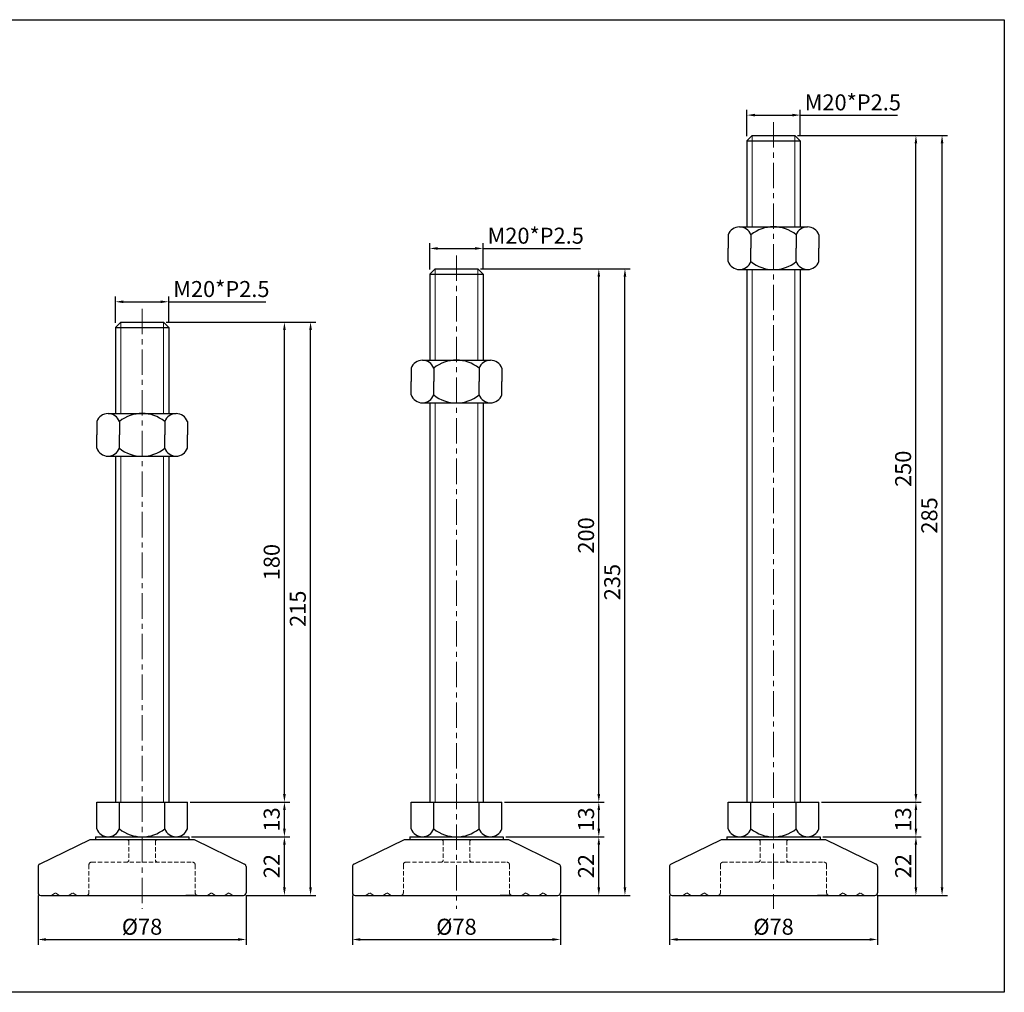
# Model space of a CAD drawing. Units: millimetres. Extents: x 3466 to 4335, y -5221 to -4856.
# Drawn here: x 3966 to 4335, y -5221 to -4856 of the extents above; entities that cross this region are included whole.
import ezdxf

# ---------------------------------------------------------------- set-up
doc = ezdxf.new("R2010")
doc.units = ezdxf.units.MM
doc.header["$LTSCALE"] = 0.5
doc.header["$PDMODE"] = 3
doc.linetypes.add('CENTERX2', pattern=[101.6, 63.5, -12.7, 12.7, -12.7])
doc.linetypes.add('HIDDEN2', pattern=[4.7625, 3.175, -1.5875])
for name, color, linetype, lineweight in [('숨은선', 2, 'HIDDEN2', 15), ('외형선', 3, 'Continuous', 30), ('중심선', 1, 'CENTERX2', 15), ('치수선', 1, 'Continuous', 15)]:
    doc.layers.add(name, color=color, linetype=linetype, lineweight=lineweight)
doc.styles.get("Standard").update_dxf_attribs({"font": 'isocp.shx', "bigfont": 'whgtxt.shx'})
doc.dimstyles.new('김형준', dxfattribs={"dimtxt": 6, "dimasz": 3, "dimexe": 2, "dimexo": 1, "dimgap": 1, "dimtad": 1, "dimdsep": 46, "dimtxsty": 'Standard', "dimcen": 0, "dimclrd": 1, "dimclre": 1, "dimclrt": 2, "dimadec": 0, "dimazin": 0, "dimtfac": 1, "dimtmove": 0, "dimatfit": 3, "dimfxl": 0, "dimarcsym": 0})

# ---------------------------------------------------------------- blocks, each defined once
blk = doc.blocks.new('*D21')
at = {"layer": 'Defpoints', "color": 0}
for p in [(4021.54, -4962.06), (4001.54, -4970.94), (4021.54, -4970.94)]:
    blk.add_point(p, dxfattribs=at)
at = {"layer": '치수선', "color": 1, "lineweight": -2}
for p, q in [((4001.54, -4969.94), (4001.54, -4960.06)), ((4021.54, -4969.94), (4021.54, -4960.06)), ((4004.54, -4962.06), (4018.54, -4962.06)), ((4021.54, -4962.06), (4057.99, -4962.06))]:
    blk.add_line(p, q, dxfattribs=at)
at = {"layer": '치수선', "color": 1}
for points in [[(4004.54, -4961.56), (4004.54, -4962.56), (4001.54, -4962.06)], [(4018.54, -4961.56), (4018.54, -4962.56), (4021.54, -4962.06)]]:
    blk.add_solid(points, dxfattribs=at)
at = {"layer": '치수선', "color": 2, "insert": (4041.27, -4958.06), "char_height": 6, "attachment_point": 5}
blk.add_mtext('M20*P2.5', dxfattribs=at)
blk = doc.blocks.new('*D273')
at = {"layer": 'Defpoints', "color": 0}
for p in [(4029.04, -5162.69), (4064.91, -5162.69), (4049.54, -5184.69)]:
    blk.add_point(p, dxfattribs=at)
at = {"layer": '치수선', "color": 1, "lineweight": -2}
for p, q in [((4030.04, -5162.69), (4066.91, -5162.69)), ((4064.91, -5181.69), (4064.91, -5165.69)), ((4050.54, -5184.69), (4066.91, -5184.69))]:
    blk.add_line(p, q, dxfattribs=at)
at = {"layer": '치수선', "color": 1}
for points in [[(4064.41, -5165.69), (4065.41, -5165.69), (4064.91, -5162.69)], [(4064.41, -5181.69), (4065.41, -5181.69), (4064.91, -5184.69)]]:
    blk.add_solid(points, dxfattribs=at)
at = {"layer": '치수선', "color": 2, "insert": (4060.91, -5173.69), "char_height": 6, "attachment_point": 5, "rotation": 90}
blk.add_mtext('22', dxfattribs=at)
blk = doc.blocks.new('*D274')
at = {"layer": 'Defpoints', "color": 0}
for p in [(4028.54, -5149.69), (4064.91, -5149.69), (4029.04, -5162.69)]:
    blk.add_point(p, dxfattribs=at)
at = {"layer": '치수선', "color": 1, "lineweight": -2}
for p, q in [((4029.54, -5149.69), (4066.91, -5149.69)), ((4064.91, -5159.69), (4064.91, -5152.69)), ((4030.04, -5162.69), (4066.91, -5162.69))]:
    blk.add_line(p, q, dxfattribs=at)
at = {"layer": '치수선', "color": 1}
for points in [[(4064.41, -5152.69), (4065.41, -5152.69), (4064.91, -5149.69)], [(4064.41, -5159.69), (4065.41, -5159.69), (4064.91, -5162.69)]]:
    blk.add_solid(points, dxfattribs=at)
at = {"layer": '치수선', "color": 2, "insert": (4060.91, -5156.19), "char_height": 6, "attachment_point": 5, "rotation": 90}
blk.add_mtext('13', dxfattribs=at)
blk = doc.blocks.new('*D275')
at = {"layer": 'Defpoints', "color": 0}
for p in [(4019.54, -4969.69), (4064.91, -4969.69), (4028.54, -5149.69)]:
    blk.add_point(p, dxfattribs=at)
at = {"layer": '치수선', "color": 1, "lineweight": -2}
for p, q in [((4020.54, -4969.69), (4066.91, -4969.69)), ((4064.91, -5146.69), (4064.91, -4972.69)), ((4029.54, -5149.69), (4066.91, -5149.69))]:
    blk.add_line(p, q, dxfattribs=at)
at = {"layer": '치수선', "color": 1}
for points in [[(4064.41, -4972.69), (4065.41, -4972.69), (4064.91, -4969.69)], [(4064.41, -5146.69), (4065.41, -5146.69), (4064.91, -5149.69)]]:
    blk.add_solid(points, dxfattribs=at)
at = {"layer": '치수선', "color": 2, "insert": (4060.91, -5059.69), "char_height": 6, "attachment_point": 5, "rotation": 90}
blk.add_mtext('180', dxfattribs=at)
blk = doc.blocks.new('*D276')
at = {"layer": 'Defpoints', "color": 0}
for p in [(4019.54, -4969.69), (4074.71, -4969.69), (4049.54, -5184.69)]:
    blk.add_point(p, dxfattribs=at)
at = {"layer": '치수선', "color": 1, "lineweight": -2}
for p, q in [((4020.54, -4969.69), (4076.71, -4969.69)), ((4074.71, -5181.69), (4074.71, -4972.69)), ((4050.54, -5184.69), (4076.71, -5184.69))]:
    blk.add_line(p, q, dxfattribs=at)
at = {"layer": '치수선', "color": 1}
for points in [[(4074.21, -4972.69), (4075.21, -4972.69), (4074.71, -4969.69)], [(4074.21, -5181.69), (4075.21, -5181.69), (4074.71, -5184.69)]]:
    blk.add_solid(points, dxfattribs=at)
at = {"layer": '치수선', "color": 2, "insert": (4070.71, -5077.19), "char_height": 6, "attachment_point": 5, "rotation": 90}
blk.add_mtext('215', dxfattribs=at)
blk = doc.blocks.new('*D277')
at = {"layer": 'Defpoints', "color": 0}
for p in [(3972.54, -5183.69), (4050.54, -5183.69), (4050.54, -5201.2)]:
    blk.add_point(p, dxfattribs=at)
at = {"layer": '치수선', "color": 1, "lineweight": -2}
for p, q in [((3972.54, -5184.69), (3972.54, -5203.2)), ((4050.54, -5184.69), (4050.54, -5203.2)), ((3975.54, -5201.2), (4047.54, -5201.2))]:
    blk.add_line(p, q, dxfattribs=at)
at = {"layer": '치수선', "color": 1}
for points in [[(3975.54, -5200.7), (3975.54, -5201.7), (3972.54, -5201.2)], [(4047.54, -5200.7), (4047.54, -5201.7), (4050.54, -5201.2)]]:
    blk.add_solid(points, dxfattribs=at)
at = {"layer": '치수선', "color": 2, "insert": (4011.54, -5197.2), "char_height": 6, "attachment_point": 5}
blk.add_mtext('%%C78', dxfattribs=at)
blk = doc.blocks.new('*D82')
at = {"layer": 'Defpoints', "color": 0}
for p in [(4139.39, -4942.06), (4119.39, -4950.94), (4139.39, -4950.94)]:
    blk.add_point(p, dxfattribs=at)
at = {"layer": '치수선', "color": 1, "lineweight": -2}
for p, q in [((4119.39, -4949.94), (4119.39, -4940.06)), ((4122.39, -4942.06), (4136.39, -4942.06)), ((4139.39, -4949.94), (4139.39, -4940.06)), ((4139.39, -4942.06), (4175.84, -4942.06))]:
    blk.add_line(p, q, dxfattribs=at)
at = {"layer": '치수선', "color": 1}
for points in [[(4122.39, -4941.56), (4122.39, -4942.56), (4119.39, -4942.06)], [(4136.39, -4941.56), (4136.39, -4942.56), (4139.39, -4942.06)]]:
    blk.add_solid(points, dxfattribs=at)
at = {"layer": '치수선', "color": 2, "insert": (4159.11, -4938.06), "char_height": 6, "attachment_point": 5}
blk.add_mtext('M20*P2.5', dxfattribs=at)
blk = doc.blocks.new('*D375')
at = {"layer": 'Defpoints', "color": 0}
for p in [(4146.89, -5162.69), (4182.76, -5162.69), (4167.39, -5184.69)]:
    blk.add_point(p, dxfattribs=at)
at = {"layer": '치수선', "color": 1, "lineweight": -2}
for p, q in [((4147.89, -5162.69), (4184.76, -5162.69)), ((4182.76, -5181.69), (4182.76, -5165.69)), ((4168.39, -5184.69), (4184.76, -5184.69))]:
    blk.add_line(p, q, dxfattribs=at)
at = {"layer": '치수선', "color": 1}
for points in [[(4182.26, -5165.69), (4183.26, -5165.69), (4182.76, -5162.69)], [(4182.26, -5181.69), (4183.26, -5181.69), (4182.76, -5184.69)]]:
    blk.add_solid(points, dxfattribs=at)
at = {"layer": '치수선', "color": 2, "insert": (4178.76, -5173.69), "char_height": 6, "attachment_point": 5, "rotation": 90}
blk.add_mtext('22', dxfattribs=at)
blk = doc.blocks.new('*D376')
at = {"layer": 'Defpoints', "color": 0}
for p in [(4146.39, -5149.69), (4182.76, -5149.69), (4146.89, -5162.69)]:
    blk.add_point(p, dxfattribs=at)
at = {"layer": '치수선', "color": 1, "lineweight": -2}
for p, q in [((4147.39, -5149.69), (4184.76, -5149.69)), ((4182.76, -5159.69), (4182.76, -5152.69)), ((4147.89, -5162.69), (4184.76, -5162.69))]:
    blk.add_line(p, q, dxfattribs=at)
at = {"layer": '치수선', "color": 1}
for points in [[(4182.26, -5152.69), (4183.26, -5152.69), (4182.76, -5149.69)], [(4182.26, -5159.69), (4183.26, -5159.69), (4182.76, -5162.69)]]:
    blk.add_solid(points, dxfattribs=at)
at = {"layer": '치수선', "color": 2, "insert": (4178.76, -5156.19), "char_height": 6, "attachment_point": 5, "rotation": 90}
blk.add_mtext('13', dxfattribs=at)
blk = doc.blocks.new('*D377')
at = {"layer": 'Defpoints', "color": 0}
for p in [(4137.39, -4949.69), (4182.76, -4949.69), (4146.39, -5149.69)]:
    blk.add_point(p, dxfattribs=at)
at = {"layer": '치수선', "color": 1, "lineweight": -2}
for p, q in [((4138.39, -4949.69), (4184.76, -4949.69)), ((4182.76, -5146.69), (4182.76, -4952.69)), ((4147.39, -5149.69), (4184.76, -5149.69))]:
    blk.add_line(p, q, dxfattribs=at)
at = {"layer": '치수선', "color": 1}
for points in [[(4182.26, -4952.69), (4183.26, -4952.69), (4182.76, -4949.69)], [(4182.26, -5146.69), (4183.26, -5146.69), (4182.76, -5149.69)]]:
    blk.add_solid(points, dxfattribs=at)
at = {"layer": '치수선', "color": 2, "insert": (4178.76, -5049.69), "char_height": 6, "attachment_point": 5, "rotation": 90}
blk.add_mtext('200', dxfattribs=at)
blk = doc.blocks.new('*D378')
at = {"layer": 'Defpoints', "color": 0}
for p in [(4137.39, -4949.69), (4192.56, -4949.69), (4167.39, -5184.69)]:
    blk.add_point(p, dxfattribs=at)
at = {"layer": '치수선', "color": 1, "lineweight": -2}
for p, q in [((4138.39, -4949.69), (4194.56, -4949.69)), ((4192.56, -5181.69), (4192.56, -4952.69)), ((4168.39, -5184.69), (4194.56, -5184.69))]:
    blk.add_line(p, q, dxfattribs=at)
at = {"layer": '치수선', "color": 1}
for points in [[(4192.06, -4952.69), (4193.06, -4952.69), (4192.56, -4949.69)], [(4192.06, -5181.69), (4193.06, -5181.69), (4192.56, -5184.69)]]:
    blk.add_solid(points, dxfattribs=at)
at = {"layer": '치수선', "color": 2, "insert": (4188.56, -5067.19), "char_height": 6, "attachment_point": 5, "rotation": 90}
blk.add_mtext('235', dxfattribs=at)
blk = doc.blocks.new('*D379')
at = {"layer": 'Defpoints', "color": 0}
for p in [(4090.39, -5183.69), (4168.39, -5183.69), (4168.39, -5201.2)]:
    blk.add_point(p, dxfattribs=at)
at = {"layer": '치수선', "color": 1, "lineweight": -2}
for p, q in [((4090.39, -5184.69), (4090.39, -5203.2)), ((4168.39, -5184.69), (4168.39, -5203.2)), ((4093.39, -5201.2), (4165.39, -5201.2))]:
    blk.add_line(p, q, dxfattribs=at)
at = {"layer": '치수선', "color": 1}
for points in [[(4093.39, -5200.7), (4093.39, -5201.7), (4090.39, -5201.2)], [(4165.39, -5200.7), (4165.39, -5201.7), (4168.39, -5201.2)]]:
    blk.add_solid(points, dxfattribs=at)
at = {"layer": '치수선', "color": 2, "insert": (4129.39, -5197.2), "char_height": 6, "attachment_point": 5}
blk.add_mtext('%%C78', dxfattribs=at)
blk = doc.blocks.new('*D83')
at = {"layer": 'Defpoints', "color": 0}
for p in [(4258.26, -4892.06), (4238.26, -4900.94), (4258.26, -4900.94)]:
    blk.add_point(p, dxfattribs=at)
at = {"layer": '치수선', "color": 1, "lineweight": -2}
for p, q in [((4238.26, -4899.94), (4238.26, -4890.06)), ((4258.26, -4899.94), (4258.26, -4890.06)), ((4241.26, -4892.06), (4255.26, -4892.06)), ((4258.26, -4892.06), (4294.71, -4892.06))]:
    blk.add_line(p, q, dxfattribs=at)
at = {"layer": '치수선', "color": 1}
for points in [[(4241.26, -4891.56), (4241.26, -4892.56), (4238.26, -4892.06)], [(4255.26, -4891.56), (4255.26, -4892.56), (4258.26, -4892.06)]]:
    blk.add_solid(points, dxfattribs=at)
at = {"layer": '치수선', "color": 2, "insert": (4277.98, -4888.06), "char_height": 6, "attachment_point": 5}
blk.add_mtext('M20*P2.5', dxfattribs=at)
blk = doc.blocks.new('*D380')
at = {"layer": 'Defpoints', "color": 0}
for p in [(4265.76, -5162.69), (4301.63, -5162.69), (4286.26, -5184.69)]:
    blk.add_point(p, dxfattribs=at)
at = {"layer": '치수선', "color": 1, "lineweight": -2}
for p, q in [((4266.76, -5162.69), (4303.63, -5162.69)), ((4301.63, -5181.69), (4301.63, -5165.69)), ((4287.26, -5184.69), (4303.63, -5184.69))]:
    blk.add_line(p, q, dxfattribs=at)
at = {"layer": '치수선', "color": 1}
for points in [[(4301.13, -5165.69), (4302.13, -5165.69), (4301.63, -5162.69)], [(4301.13, -5181.69), (4302.13, -5181.69), (4301.63, -5184.69)]]:
    blk.add_solid(points, dxfattribs=at)
at = {"layer": '치수선', "color": 2, "insert": (4297.63, -5173.69), "char_height": 6, "attachment_point": 5, "rotation": 90}
blk.add_mtext('22', dxfattribs=at)
blk = doc.blocks.new('*D381')
at = {"layer": 'Defpoints', "color": 0}
for p in [(4265.26, -5149.69), (4301.63, -5149.69), (4265.76, -5162.69)]:
    blk.add_point(p, dxfattribs=at)
at = {"layer": '치수선', "color": 1, "lineweight": -2}
for p, q in [((4266.26, -5149.69), (4303.63, -5149.69)), ((4301.63, -5159.69), (4301.63, -5152.69)), ((4266.76, -5162.69), (4303.63, -5162.69))]:
    blk.add_line(p, q, dxfattribs=at)
at = {"layer": '치수선', "color": 1}
for points in [[(4301.13, -5152.69), (4302.13, -5152.69), (4301.63, -5149.69)], [(4301.13, -5159.69), (4302.13, -5159.69), (4301.63, -5162.69)]]:
    blk.add_solid(points, dxfattribs=at)
at = {"layer": '치수선', "color": 2, "insert": (4297.63, -5156.19), "char_height": 6, "attachment_point": 5, "rotation": 90}
blk.add_mtext('13', dxfattribs=at)
blk = doc.blocks.new('*D382')
at = {"layer": 'Defpoints', "color": 0}
for p in [(4256.26, -4899.69), (4301.63, -4899.69), (4265.26, -5149.69)]:
    blk.add_point(p, dxfattribs=at)
at = {"layer": '치수선', "color": 1, "lineweight": -2}
for p, q in [((4257.26, -4899.69), (4303.63, -4899.69)), ((4301.63, -5146.69), (4301.63, -4902.69)), ((4266.26, -5149.69), (4303.63, -5149.69))]:
    blk.add_line(p, q, dxfattribs=at)
at = {"layer": '치수선', "color": 1}
for points in [[(4301.13, -4902.69), (4302.13, -4902.69), (4301.63, -4899.69)], [(4301.13, -5146.69), (4302.13, -5146.69), (4301.63, -5149.69)]]:
    blk.add_solid(points, dxfattribs=at)
at = {"layer": '치수선', "color": 2, "insert": (4297.63, -5024.69), "char_height": 6, "attachment_point": 5, "rotation": 90}
blk.add_mtext('250', dxfattribs=at)
blk = doc.blocks.new('*D383')
at = {"layer": 'Defpoints', "color": 0}
for p in [(4256.26, -4899.69), (4311.43, -4899.69), (4286.26, -5184.69)]:
    blk.add_point(p, dxfattribs=at)
at = {"layer": '치수선', "color": 1, "lineweight": -2}
for p, q in [((4257.26, -4899.69), (4313.43, -4899.69)), ((4311.43, -5181.69), (4311.43, -4902.69)), ((4287.26, -5184.69), (4313.43, -5184.69))]:
    blk.add_line(p, q, dxfattribs=at)
at = {"layer": '치수선', "color": 1}
for points in [[(4310.93, -4902.69), (4311.93, -4902.69), (4311.43, -4899.69)], [(4310.93, -5181.69), (4311.93, -5181.69), (4311.43, -5184.69)]]:
    blk.add_solid(points, dxfattribs=at)
at = {"layer": '치수선', "color": 2, "insert": (4307.43, -5042.19), "char_height": 6, "attachment_point": 5, "rotation": 90}
blk.add_mtext('285', dxfattribs=at)
blk = doc.blocks.new('*D384')
at = {"layer": 'Defpoints', "color": 0}
for p in [(4209.26, -5183.69), (4287.26, -5183.69), (4287.26, -5201.2)]:
    blk.add_point(p, dxfattribs=at)
at = {"layer": '치수선', "color": 1, "lineweight": -2}
for p, q in [((4209.26, -5184.69), (4209.26, -5203.2)), ((4287.26, -5184.69), (4287.26, -5203.2)), ((4212.26, -5201.2), (4284.26, -5201.2))]:
    blk.add_line(p, q, dxfattribs=at)
at = {"layer": '치수선', "color": 1}
for points in [[(4212.26, -5200.7), (4212.26, -5201.7), (4209.26, -5201.2)], [(4284.26, -5200.7), (4284.26, -5201.7), (4287.26, -5201.2)]]:
    blk.add_solid(points, dxfattribs=at)
at = {"layer": '치수선', "color": 2, "insert": (4248.26, -5197.2), "char_height": 6, "attachment_point": 5}
blk.add_mtext('%%C78', dxfattribs=at)

msp = doc.modelspace()

# ---------------------------------------------------------------- linework, layer by layer
at = {"layer": '숨은선'}
for p, q in [((4006.543, -5164.192), (4006.043, -5163.692)), ((4006.543, -5164.192), (4006.543, -5171.692)), ((4016.543, -5164.192), (4017.043, -5163.692)), ((4016.543, -5164.192), (4016.543, -5171.692)), ((4124.389, -5164.192), (4123.889, -5163.692)), ((4124.389, -5164.192), (4124.389, -5171.692)), ((4134.389, -5164.192), (4134.889, -5163.692)), ((4134.389, -5164.192), (4134.389, -5171.692)), ((4243.26, -5164.192), (4242.76, -5163.692)), ((4243.26, -5164.192), (4243.26, -5171.692)), ((4253.26, -5164.192), (4253.76, -5163.692)), ((4253.26, -5164.192), (4253.26, -5171.692)), ((3991.643, -5173.192), (3991.643, -5183.692)), ((3992.643, -5172.192), (4030.443, -5172.192)), ((4006.043, -5172.192), (4006.543, -5171.692)), ((4017.043, -5172.192), (4016.543, -5171.692)), ((4031.443, -5173.192), (4031.443, -5183.692)), ((4109.489, -5173.192), (4109.489, -5183.692)), ((4110.489, -5172.192), (4148.289, -5172.192)), ((4123.889, -5172.192), (4124.389, -5171.692)), ((4134.889, -5172.192), (4134.389, -5171.692)), ((4149.289, -5173.192), (4149.289, -5183.692)), ((4228.36, -5173.192), (4228.36, -5183.692)), ((4229.36, -5172.192), (4267.16, -5172.192)), ((4242.76, -5172.192), (4243.26, -5171.692)), ((4253.76, -5172.192), (4253.26, -5171.692)), ((4268.16, -5173.192), (4268.16, -5183.692)), ((3977.543, -5184.692), (3979.043, -5183.692)), ((3979.043, -5183.692), (3980.543, -5184.692)), ((3984.043, -5184.692), (3985.543, -5183.692)), ((3985.543, -5183.692), (3987.043, -5184.692)), ((3991.605, -5184.692), (3995.008, -5184.692)), ((4037.543, -5183.692), (4036.043, -5184.692)), ((4039.043, -5184.692), (4037.543, -5183.692)), ((4044.043, -5183.692), (4042.543, -5184.692)), ((4045.543, -5184.692), (4044.043, -5183.692)), ((4095.389, -5184.692), (4096.889, -5183.692)), ((4096.889, -5183.692), (4098.389, -5184.692)), ((4101.889, -5184.692), (4103.389, -5183.692)), ((4103.389, -5183.692), (4104.889, -5184.692)), ((4109.451, -5184.692), (4112.854, -5184.692)), ((4155.389, -5183.692), (4153.889, -5184.692)), ((4156.889, -5184.692), (4155.389, -5183.692)), ((4161.889, -5183.692), (4160.389, -5184.692)), ((4163.389, -5184.692), (4161.889, -5183.692)), ((4214.26, -5184.692), (4215.76, -5183.692)), ((4215.76, -5183.692), (4217.26, -5184.692)), ((4220.76, -5184.692), (4222.26, -5183.692)), ((4222.26, -5183.692), (4223.76, -5184.692)), ((4228.322, -5184.692), (4231.725, -5184.692)), ((4274.26, -5183.692), (4272.76, -5184.692)), ((4275.76, -5184.692), (4274.26, -5183.692)), ((4280.76, -5183.692), (4279.26, -5184.692)), ((4282.26, -5184.692), (4280.76, -5183.692))]:
    msp.add_line(p, q, dxfattribs=at)
for centre, start, end in [((3992.643, -5173.192), 90, 180), ((4030.443, -5173.192), 0, 90), ((4110.489, -5173.192), 90, 180), ((4148.289, -5173.192), 0, 90), ((4229.36, -5173.192), 90, 180), ((4267.16, -5173.192), 0, 90), ((3990.643, -5183.692), 270, 0), ((4032.443, -5183.692), 180, 270), ((4108.489, -5183.692), 270, 0), ((4150.289, -5183.692), 180, 270), ((4227.36, -5183.692), 270, 0), ((4269.16, -5183.692), 180, 270)]:
    msp.add_arc(centre, 1, start, end, dxfattribs=at)
at = {"layer": '외형선'}
for p, q in [((4240.26, -4899.692), (4238.26, -4901.692)), ((4240.26, -4899.692), (4256.26, -4899.692)), ((4256.26, -4899.692), (4258.26, -4901.692)), ((4238.26, -4901.692), (4238.26, -4933.968)), ((4238.26, -4901.692), (4258.26, -4901.692)), ((4258.26, -4901.692), (4258.26, -4933.968)), ((4235.51, -4933.968), (4261.01, -4933.968)), ((4231.26, -4936.968), (4231.26, -4941.968)), ((4239.76, -4936.968), (4239.76, -4941.968)), ((4256.76, -4936.968), (4256.76, -4941.968)), ((4265.26, -4936.968), (4265.26, -4941.968)), ((4231.26, -4946.968), (4231.26, -4941.968)), ((4239.76, -4946.968), (4239.76, -4941.968)), ((4256.76, -4946.968), (4256.76, -4941.968)), ((4265.26, -4946.968), (4265.26, -4941.968)), ((4121.389, -4949.692), (4119.389, -4951.692)), ((4119.389, -4951.692), (4119.389, -4983.968)), ((4119.389, -4951.692), (4139.389, -4951.692)), ((4121.389, -4949.692), (4137.389, -4949.692)), ((4137.389, -4949.692), (4139.389, -4951.692)), ((4139.389, -4951.692), (4139.389, -4983.968)), ((4235.51, -4949.968), (4261.01, -4949.968)), ((4238.26, -4949.968), (4238.26, -5149.692)), ((4258.26, -4949.968), (4258.26, -5149.692)), ((4003.543, -4969.692), (4001.543, -4971.692)), ((4003.543, -4969.692), (4019.543, -4969.692)), ((4019.543, -4969.692), (4021.543, -4971.692)), ((4001.543, -4971.692), (4001.543, -5003.968)), ((4001.543, -4971.692), (4021.543, -4971.692)), ((4021.543, -4971.692), (4021.543, -5003.968)), ((4116.639, -4983.968), (4142.139, -4983.968)), ((4112.389, -4986.968), (4112.389, -4991.968)), ((4120.889, -4986.968), (4120.889, -4991.968)), ((4137.889, -4986.968), (4137.889, -4991.968)), ((4146.389, -4986.968), (4146.389, -4991.968)), ((4112.389, -4996.968), (4112.389, -4991.968)), ((4120.889, -4996.968), (4120.889, -4991.968)), ((4137.889, -4996.968), (4137.889, -4991.968)), ((4146.389, -4996.968), (4146.389, -4991.968)), ((4116.639, -4999.968), (4142.139, -4999.968)), ((4119.389, -4999.968), (4119.389, -5149.692)), ((4139.389, -4999.968), (4139.389, -5149.692)), ((3998.793, -5003.968), (4024.293, -5003.968)), ((3994.543, -5006.968), (3994.543, -5011.968)), ((4003.043, -5006.968), (4003.043, -5011.968)), ((4020.043, -5006.968), (4020.043, -5011.968)), ((4028.543, -5006.968), (4028.543, -5011.968)), ((3994.543, -5016.968), (3994.543, -5011.968)), ((4003.043, -5016.968), (4003.043, -5011.968)), ((4020.043, -5016.968), (4020.043, -5011.968)), ((4028.543, -5016.968), (4028.543, -5011.968)), ((3998.793, -5019.968), (4024.293, -5019.968)), ((4001.543, -5019.968), (4001.543, -5149.692)), ((4021.543, -5019.968), (4021.543, -5149.692)), ((3994.543, -5159.692), (3994.543, -5149.692)), ((3994.543, -5149.692), (4028.543, -5149.692)), ((4003.043, -5159.692), (4003.043, -5149.692)), ((4020.043, -5159.692), (4020.043, -5149.692)), ((4028.543, -5159.692), (4028.543, -5149.692)), ((4112.389, -5159.692), (4112.389, -5149.692)), ((4112.389, -5149.692), (4146.389, -5149.692)), ((4120.889, -5159.692), (4120.889, -5149.692)), ((4137.889, -5159.692), (4137.889, -5149.692)), ((4146.389, -5159.692), (4146.389, -5149.692)), ((4231.26, -5159.692), (4231.26, -5149.692)), ((4231.26, -5149.692), (4265.26, -5149.692)), ((4239.76, -5159.692), (4239.76, -5149.692)), ((4256.76, -5159.692), (4256.76, -5149.692)), ((4265.26, -5159.692), (4265.26, -5149.692)), ((3994.043, -5162.692), (3994.043, -5163.692)), ((3994.043, -5162.692), (4029.043, -5162.692)), ((4001.418, -5162.692), (4021.668, -5162.692)), ((4029.043, -5162.692), (4029.043, -5163.692)), ((4111.889, -5162.692), (4111.889, -5163.692)), ((4111.889, -5162.692), (4146.889, -5162.692)), ((4119.264, -5162.692), (4139.514, -5162.692)), ((4146.889, -5162.692), (4146.889, -5163.692)), ((4230.76, -5162.692), (4230.76, -5163.692)), ((4230.76, -5162.692), (4265.76, -5162.692)), ((4238.135, -5162.692), (4258.385, -5162.692)), ((4265.76, -5162.692), (4265.76, -5163.692)), ((3973.105, -5172.918), (3992.043, -5163.692)), ((3992.043, -5163.692), (4031.043, -5163.692)), ((4031.043, -5163.692), (4049.981, -5172.918)), ((4090.951, -5172.918), (4109.889, -5163.692)), ((4109.889, -5163.692), (4148.889, -5163.692)), ((4148.889, -5163.692), (4167.827, -5172.918)), ((4209.822, -5172.918), (4228.76, -5163.692)), ((4228.76, -5163.692), (4267.76, -5163.692)), ((4267.76, -5163.692), (4286.698, -5172.918)), ((3972.543, -5173.817), (3972.543, -5183.692)), ((4050.543, -5173.817), (4050.543, -5183.692)), ((4090.389, -5173.817), (4090.389, -5183.692)), ((4168.389, -5173.817), (4168.389, -5183.692)), ((4209.26, -5173.817), (4209.26, -5183.692)), ((4287.26, -5173.817), (4287.26, -5183.692)), ((3973.543, -5184.692), (4049.543, -5184.692)), ((4031.38, -5184.692), (4027.978, -5184.692)), ((4091.389, -5184.692), (4167.389, -5184.692)), ((4149.226, -5184.692), (4145.824, -5184.692)), ((4210.26, -5184.692), (4286.26, -5184.692)), ((4268.097, -5184.692), (4264.695, -5184.692))]:
    msp.add_line(p, q, dxfattribs=at)
msp.add_lwpolyline([(3466.286, -4856.275), (4334.766, -4856.275), (4334.766, -5221.012), (3466.286, -5221.012)], close=True, dxfattribs=at)
for centre, radius, start, end in [((4235.51, -4938.479), 4.51, 19.56481, 160.43519), ((4248.26, -4947.51), 13.542, 51.11993, 128.88007), ((4261.01, -4938.479), 4.51, 19.56481, 160.43519), ((4235.51, -4945.458), 4.51, 199.56481, 340.43519), ((4248.26, -4936.427), 13.542, 231.11993, 308.88007), ((4261.01, -4945.458), 4.51, 199.56481, 340.43519), ((4116.639, -4988.479), 4.51, 19.56481, 160.43519), ((4129.389, -4997.51), 13.542, 51.11993, 128.88007), ((4142.139, -4988.479), 4.51, 19.56481, 160.43519), ((4116.639, -4995.458), 4.51, 199.56481, 340.43519), ((4129.389, -4986.427), 13.542, 231.11993, 308.88007), ((4142.139, -4995.458), 4.51, 199.56481, 340.43519), ((3998.793, -5008.479), 4.51, 19.56481, 160.43519), ((4011.543, -5017.51), 13.542, 51.11993, 128.88007), ((4024.293, -5008.479), 4.51, 19.56481, 160.43519), ((3998.793, -5015.458), 4.51, 199.56481, 340.43519), ((4011.543, -5006.427), 13.542, 231.11993, 308.88007), ((4024.293, -5015.458), 4.51, 199.56481, 340.43519), ((3998.793, -5158.181), 4.51, 199.56481, 340.43519), ((4011.543, -5149.15), 13.542, 231.11993, 308.88007), ((4024.293, -5158.181), 4.51, 199.56481, 340.43519), ((4116.639, -5158.181), 4.51, 199.56481, 340.43519), ((4129.389, -5149.15), 13.542, 231.11993, 308.88007), ((4142.139, -5158.181), 4.51, 199.56481, 340.43519), ((4235.51, -5158.181), 4.51, 199.56481, 340.43519), ((4248.26, -5149.15), 13.542, 231.11993, 308.88007), ((4261.01, -5158.181), 4.51, 199.56481, 340.43519), ((3973.543, -5173.817), 1, 115.97439, 180), ((4049.543, -5173.817), 1, 0, 64.02561), ((4091.389, -5173.817), 1, 115.97439, 180), ((4167.389, -5173.817), 1, 0, 64.02561), ((4210.26, -5173.817), 1, 115.97439, 180), ((4286.26, -5173.817), 1, 0, 64.02561), ((3973.543, -5183.692), 1, 180, 270), ((4049.543, -5183.692), 1, 270, 0), ((4091.389, -5183.692), 1, 180, 270), ((4167.389, -5183.692), 1, 270, 0), ((4210.26, -5183.692), 1, 180, 270), ((4286.26, -5183.692), 1, 270, 0)]:
    msp.add_arc(centre, radius, start, end, dxfattribs=at)
at = {"layer": '중심선', "color": 1, "ltscale": 0.3}
for p, q in [((4248.26, -4894.692), (4248.26, -5189.692)), ((4129.389, -4944.692), (4129.389, -5189.692)), ((4011.543, -4964.692), (4011.543, -5189.692))]:
    msp.add_line(p, q, dxfattribs=at)
at = {"layer": '치수선'}
for p, q in [((4240.26, -4899.692), (4240.26, -4933.968)), ((4256.26, -4899.692), (4256.26, -4933.968)), ((4121.389, -4949.692), (4121.389, -4983.968)), ((4137.389, -4949.692), (4137.389, -4983.968)), ((4240.26, -4949.968), (4240.26, -5149.692)), ((4256.26, -4949.968), (4256.26, -5149.692)), ((4003.543, -4969.692), (4003.543, -5003.968)), ((4019.543, -4969.692), (4019.543, -5003.968)), ((4121.389, -4999.968), (4121.389, -5149.692)), ((4137.389, -4999.968), (4137.389, -5149.692)), ((4003.543, -5019.968), (4003.543, -5149.692)), ((4019.543, -5019.968), (4019.543, -5149.692))]:
    msp.add_line(p, q, dxfattribs=at)

# ---------------------------------------------------------------- dimensions: what is measured, and where the dimension line sits
for base, p1, p2, text, picture, middle in [((4258.26, -4892.06), (4238.26, -4900.942), (4258.26, -4900.942), 'M<>*P2.5', '*D83', (4277.984, -4888.059)), ((4139.389, -4942.06), (4119.389, -4950.942), (4139.389, -4950.942), 'M<>*P2.5', '*D82', (4159.113, -4938.059)), ((4021.543, -4962.06), (4001.543, -4970.942), (4021.543, -4970.942), 'M<>*P2.5', '*D21', (4041.267, -4958.059)), ((4050.543, -5201.201), (3972.543, -5183.692), (4050.543, -5183.692), '%%C<>', '*D277', (4011.543, -5197.201)), ((4168.389, -5201.201), (4090.389, -5183.692), (4168.389, -5183.692), '%%C<>', '*D379', (4129.389, -5197.201)), ((4287.26, -5201.201), (4209.26, -5183.692), (4287.26, -5183.692), '%%C<>', '*D384', (4248.26, -5197.201))]:
    dim = msp.add_linear_dim(base=base, p1=p1, p2=p2, text=text, dimstyle='김형준', dxfattribs=at)
    dim.commit()
    dim.dimension.update_dxf_attribs({"geometry": picture, "text_midpoint": middle})
for base, p1, p2, picture, middle in [((4301.629, -4899.692), (4265.26, -5149.692), (4256.26, -4899.692), '*D382', (4297.628, -5024.692)), ((4311.43, -4899.692), (4286.26, -5184.692), (4256.26, -4899.692), '*D383', (4307.429, -5042.192)), ((4182.758, -4949.692), (4146.389, -5149.692), (4137.389, -4949.692), '*D377', (4178.757, -5049.692)), ((4192.559, -4949.692), (4167.389, -5184.692), (4137.389, -4949.692), '*D378', (4188.558, -5067.192)), ((4064.912, -4969.692), (4028.543, -5149.692), (4019.543, -4969.692), '*D275', (4060.912, -5059.692)), ((4074.713, -4969.692), (4049.543, -5184.692), (4019.543, -4969.692), '*D276', (4070.712, -5077.192)), ((4064.912, -5149.692), (4029.043, -5162.692), (4028.543, -5149.692), '*D274', (4060.912, -5156.192)), ((4182.758, -5149.692), (4146.889, -5162.692), (4146.389, -5149.692), '*D376', (4178.758, -5156.192)), ((4301.629, -5149.692), (4265.76, -5162.692), (4265.26, -5149.692), '*D381', (4297.629, -5156.192)), ((4064.912, -5162.692), (4049.543, -5184.692), (4029.043, -5162.692), '*D273', (4060.912, -5173.692)), ((4182.758, -5162.692), (4167.389, -5184.692), (4146.889, -5162.692), '*D375', (4178.757, -5173.692)), ((4301.629, -5162.692), (4286.26, -5184.692), (4265.76, -5162.692), '*D380', (4297.628, -5173.692))]:
    dim = msp.add_linear_dim(base=base, p1=p1, p2=p2, angle=90, dimstyle='김형준', dxfattribs=at)
    dim.commit()
    dim.dimension.update_dxf_attribs({"geometry": picture, "text_midpoint": middle})

doc.saveas('drawing.dxf')
